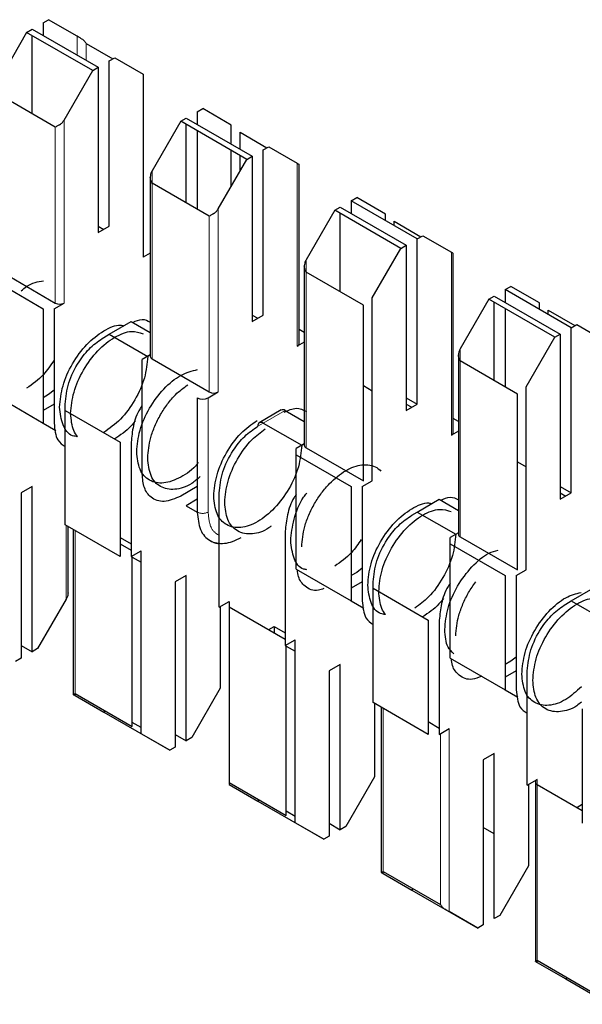
# Model space of a CAD drawing. Units: millimetres. Extents: x 627 to 8473, y 1183 to 6929.
# Drawn here: x 6030 to 6033, y 6366 to 6373 of the extents above; entities that cross this region are included whole.
import ezdxf

# ---------------------------------------------------------------- set-up
doc = ezdxf.new("R2010")
doc.units = ezdxf.units.MM
doc.header["$LTSCALE"] = 20
doc.linetypes.add('PHANTOM', pattern=[12.7, 6.35, -1.27, 1.27, -1.27, 1.27, -1.27])

msp = doc.modelspace()

# ---------------------------------------------------------------- linework, layer by layer
at = {"color": 7, "linetype": 'Continuous', "lineweight": 25}
for p, q in [((6029.6537, 6372.7901), (6029.689, 6372.8105)), ((6029.6537, 6372.7901), (6029.6537, 6372.7085)), ((6029.8729, 6372.7044), (6029.689, 6372.8105)), ((6029.5476, 6372.7289), (6029.3638, 6372.4105)), ((6029.5476, 6372.7289), (6029.583, 6372.7493)), ((6029.9719, 6372.484), (6029.5476, 6372.7289)), ((6029.583, 6372.7493), (6030.0072, 6372.5044)), ((6029.583, 6372.2051), (6029.583, 6372.7085)), ((6029.9295, 6372.6582), (6030.1016, 6372.5588)), ((6030.078, 6372.5452), (6030.1133, 6372.5656)), ((6030.078, 6371.4837), (6030.078, 6372.5452)), ((6030.1133, 6372.5656), (6030.2972, 6372.4594)), ((6029.788, 6372.1655), (6029.9719, 6372.484)), ((6029.9719, 6372.484), (6030.0072, 6372.5044)), ((6030.0072, 6372.5044), (6030.0072, 6371.4429)), ((6030.2972, 6372.4594), (6030.2972, 6371.2836)), ((6029.7315, 6372.1193), (6029.3638, 6372.3316)), ((6030.6436, 6372.2186), (6030.679, 6372.239)), ((6030.6436, 6372.2186), (6030.6436, 6372.137)), ((6030.8628, 6372.1329), (6030.679, 6372.239)), ((6030.5376, 6372.1574), (6030.3537, 6371.839)), ((6030.5376, 6372.1574), (6030.5729, 6372.1778)), ((6030.9618, 6371.9125), (6030.5376, 6372.1574)), ((6030.5729, 6372.1778), (6030.9972, 6371.9329)), ((6030.5729, 6371.6336), (6030.5729, 6372.137)), ((6030.6436, 6372.0962), (6030.6436, 6371.5928)), ((6030.8628, 6372.0104), (6030.8628, 6372.1329)), ((6030.9194, 6371.9778), (6030.9194, 6372.0867)), ((6030.9194, 6372.0867), (6031.0915, 6371.9873)), ((6030.8628, 6371.741), (6030.8628, 6371.9696)), ((6031.0679, 6371.9737), (6031.1033, 6371.9941)), ((6031.0679, 6370.9122), (6031.0679, 6371.9737)), ((6031.1033, 6371.9941), (6031.2871, 6371.888)), ((6030.778, 6371.594), (6030.9618, 6371.9125)), ((6030.9194, 6371.839), (6030.9194, 6371.937)), ((6030.9618, 6371.9125), (6030.9972, 6371.9329)), ((6030.9972, 6371.9329), (6030.9972, 6370.8714)), ((6031.2988, 6370.7285), (6031.2988, 6371.8812)), ((6030.342, 6371.7995), (6030.342, 6370.6468)), ((6030.7214, 6371.5479), (6030.3537, 6371.7601)), ((6031.6336, 6371.6471), (6031.6689, 6371.6676)), ((6031.6336, 6371.6471), (6031.6336, 6371.5655)), ((6032.0579, 6371.4022), (6031.6336, 6371.6471)), ((6031.8528, 6371.5614), (6031.6689, 6371.6676)), ((6031.5275, 6371.5859), (6031.3437, 6371.2675)), ((6031.5275, 6371.5859), (6031.5629, 6371.6063)), ((6031.9518, 6371.341), (6031.5275, 6371.5859)), ((6031.5629, 6371.6063), (6031.9871, 6371.3614)), ((6031.5629, 6371.0621), (6031.5629, 6371.5655)), ((6031.8528, 6371.5206), (6031.8528, 6371.5614)), ((6030.0072, 6371.4429), (6030.078, 6371.4837)), ((6030.0072, 6371.4836), (6030.0426, 6371.4633)), ((6031.9094, 6371.4879), (6031.9094, 6371.5152)), ((6031.9094, 6371.5152), (6032.0815, 6371.4159)), ((6032.0579, 6371.4022), (6032.0932, 6371.4226)), ((6032.0579, 6370.3407), (6032.0579, 6371.4022)), ((6032.0932, 6371.4226), (6032.2771, 6371.3165)), ((6031.7679, 6371.0226), (6031.9518, 6371.341)), ((6031.9518, 6371.341), (6031.9871, 6371.3614)), ((6031.9871, 6371.3614), (6031.9871, 6370.2999)), ((6030.342, 6371.3095), (6030.2972, 6371.2836)), ((6032.2888, 6370.157), (6032.2888, 6371.3097)), ((6031.332, 6371.2281), (6031.332, 6370.0753)), ((6029.3001, 6371.1571), (6029.6537, 6370.953)), ((6029.3638, 6371.202), (6029.7315, 6370.9897)), ((6031.7114, 6370.9764), (6031.3437, 6371.1886)), ((6032.6235, 6371.0757), (6032.6589, 6371.0961)), ((6032.8427, 6370.9899), (6032.6589, 6371.0961)), ((6031.7679, 6369.8467), (6031.7679, 6371.0226)), ((6032.5175, 6371.0144), (6032.3336, 6370.696)), ((6032.5175, 6371.0144), (6032.5528, 6371.0348)), ((6032.9417, 6370.7695), (6032.5175, 6371.0144)), ((6032.5528, 6371.0348), (6032.9771, 6370.7899)), ((6032.6235, 6371.0757), (6032.6235, 6370.994)), ((6033.0478, 6370.8307), (6032.6235, 6371.0757)), ((6029.6537, 6370.953), (6029.6537, 6370.2181)), ((6029.7244, 6370.953), (6029.788, 6370.9897)), ((6029.7244, 6370.953), (6029.7244, 6370.2181)), ((6031.7114, 6369.8467), (6031.7114, 6370.9764)), ((6032.5528, 6370.4906), (6032.5528, 6370.994)), ((6032.6235, 6370.9532), (6032.6235, 6370.4498)), ((6032.8427, 6370.9491), (6032.8427, 6370.9899)), ((6030.9972, 6370.8714), (6031.0679, 6370.9122)), ((6030.9972, 6370.9122), (6031.0325, 6370.8918)), ((6032.8993, 6370.9165), (6032.8993, 6370.9437)), ((6032.8993, 6370.9437), (6033.0714, 6370.8444)), ((6030.078, 6370.7897), (6030.2194, 6370.8713)), ((6030.2194, 6370.8713), (6030.342, 6370.8005)), ((6033.0478, 6370.8307), (6033.0832, 6370.8512)), ((6033.0478, 6369.7692), (6033.0478, 6370.8307)), ((6033.0832, 6370.8512), (6033.267, 6370.745)), ((6030.0426, 6370.7692), (6030.078, 6370.7896)), ((6030.078, 6370.7897), (6030.3254, 6370.6468)), ((6031.332, 6370.8005), (6031.2988, 6370.8197)), ((6032.7579, 6370.4511), (6032.9417, 6370.7695)), ((6032.9417, 6370.7695), (6032.9771, 6370.7899)), ((6032.9771, 6370.7899), (6032.9771, 6369.7284)), ((6031.332, 6370.738), (6031.2871, 6370.7121)), ((6030.342, 6370.6564), (6030.2901, 6370.6264)), ((6032.3219, 6370.6566), (6032.3219, 6369.5039)), ((6030.2901, 6369.8915), (6030.2901, 6370.6264)), ((6030.3537, 6370.6305), (6030.7214, 6370.4182)), ((6032.7013, 6370.4049), (6032.3336, 6370.6172)), ((6031.7114, 6370.4591), (6031.7679, 6370.4264)), ((6032.7579, 6369.2753), (6032.7579, 6370.4511)), ((6029.3001, 6370.4222), (6029.6537, 6370.2181)), ((6029.689, 6370.4017), (6029.6537, 6370.3813)), ((6029.7244, 6370.4293), (6029.689, 6370.4017)), ((6030.6436, 6370.3815), (6030.6436, 6369.6466)), ((6030.7143, 6370.3815), (6030.778, 6370.4182)), ((6031.9871, 6370.3815), (6032.0579, 6370.3407)), ((6032.7013, 6369.2753), (6032.7013, 6370.4049)), ((6029.7244, 6370.3405), (6029.6537, 6370.2997)), ((6029.7951, 6370.2998), (6029.7951, 6370.3406)), ((6031.9871, 6370.2999), (6032.0579, 6370.3407)), ((6031.9871, 6370.3407), (6032.0224, 6370.3203)), ((6029.7951, 6370.2998), (6030.1487, 6370.0957)), ((6029.7951, 6369.5649), (6029.7951, 6370.2998)), ((6031.1843, 6370.3023), (6031.0429, 6370.2206)), ((6031.2093, 6370.2998), (6031.332, 6370.229)), ((6029.6537, 6370.218), (6029.7346, 6370.1713)), ((6031.0679, 6370.2182), (6031.3154, 6370.0753)), ((6032.3219, 6370.2291), (6032.2888, 6370.2482)), ((6032.3219, 6370.1665), (6032.2771, 6370.1406)), ((6030.1487, 6370.0957), (6030.1487, 6369.3608)), ((6030.2194, 6370.0957), (6030.2194, 6369.3608)), ((6031.332, 6370.0849), (6031.28, 6370.0549)), ((6031.28, 6370.0141), (6031.28, 6370.0549)), ((6031.28, 6369.2792), (6031.28, 6370.0141)), ((6031.28, 6370.0141), (6031.6336, 6369.81)), ((6031.3437, 6370.059), (6031.7114, 6369.8467)), ((6032.7013, 6369.9693), (6032.7579, 6369.9366)), ((6031.7043, 6369.81), (6031.7679, 6369.8467)), ((6029.583, 6369.8097), (6029.5123, 6369.7689)), ((6029.5123, 6369.7689), (6029.5123, 6368.7074)), ((6029.583, 6368.7482), (6029.583, 6369.8097)), ((6030.6436, 6369.8098), (6030.5376, 6369.7486)), ((6030.7851, 6369.0342), (6030.7851, 6369.7691)), ((6031.6336, 6369.81), (6031.6336, 6369.0751)), ((6031.7043, 6369.81), (6031.7043, 6369.0751)), ((6032.9771, 6369.8101), (6033.0478, 6369.7692)), ((6032.9771, 6369.7284), (6033.0478, 6369.7692)), ((6032.9771, 6369.7692), (6033.0124, 6369.7488)), ((6030.6436, 6369.7282), (6030.5729, 6369.6874)), ((6030.5729, 6369.6874), (6030.6436, 6369.6466)), ((6032.0579, 6369.6467), (6032.1993, 6369.7283)), ((6032.1993, 6369.7283), (6032.3219, 6369.6575)), ((6032.0225, 6369.6263), (6032.0579, 6369.6467)), ((6032.0579, 6369.6467), (6032.3053, 6369.5038)), ((6030.1487, 6369.3608), (6029.7951, 6369.5649)), ((6029.8139, 6369.1265), (6029.8139, 6369.554)), ((6029.847, 6369.5349), (6029.847, 6368.4734)), ((6031.2093, 6369.5242), (6031.2093, 6368.7893)), ((6032.3219, 6369.5134), (6032.27, 6369.4834)), ((6030.1487, 6369.4832), (6030.2194, 6369.4424)), ((6030.1487, 6369.4424), (6030.2194, 6369.4016)), ((6032.27, 6369.4426), (6032.27, 6369.4834)), ((6032.27, 6369.4426), (6032.6235, 6369.2385)), ((6032.27, 6368.7077), (6032.27, 6369.4426)), ((6032.3336, 6369.4875), (6032.7013, 6369.2753)), ((6030.2194, 6369.3608), (6030.283, 6369.3975)), ((6030.283, 6368.2217), (6030.283, 6369.3975)), ((6030.2264, 6368.2679), (6030.2264, 6369.3648)), ((6030.2264, 6369.3566), (6030.283, 6369.324)), ((6031.28, 6369.2792), (6031.6336, 6369.0751)), ((6031.6689, 6369.2588), (6031.6336, 6369.2384)), ((6031.7043, 6369.2863), (6031.6689, 6369.2588)), ((6032.6942, 6369.2385), (6032.7579, 6369.2753)), ((6030.5729, 6369.2383), (6030.5022, 6369.1974)), ((6030.5022, 6369.1974), (6030.5022, 6368.1359)), ((6030.5729, 6368.1768), (6030.5729, 6369.2383)), ((6031.7043, 6369.1975), (6031.6336, 6369.1567)), ((6031.775, 6369.1568), (6031.775, 6369.1976)), ((6032.6235, 6369.2385), (6032.6235, 6368.5036)), ((6032.6942, 6369.2385), (6032.6942, 6368.5036)), ((6031.775, 6369.1568), (6032.1286, 6368.9527)), ((6031.775, 6368.4219), (6031.775, 6369.1568)), ((6033.0478, 6369.0752), (6033.1892, 6369.1568)), ((6029.8022, 6369.0871), (6029.6183, 6368.7686)), ((6030.7851, 6369.0342), (6030.8487, 6369.0709)), ((6030.8487, 6369.0709), (6030.8487, 6369.0383)), ((6031.6336, 6369.0751), (6031.7145, 6369.0283)), ((6033.0124, 6369.0548), (6033.0478, 6369.0752)), ((6033.0478, 6369.0752), (6033.2953, 6368.9323)), ((6030.7921, 6369.0383), (6030.7921, 6368.5156)), ((6030.8487, 6369.0383), (6030.8487, 6367.9087)), ((6030.8487, 6369.0383), (6031.2093, 6368.8301)), ((6032.1286, 6368.9527), (6032.1286, 6368.2178)), ((6032.1993, 6368.9527), (6032.1993, 6368.2178)), ((6031.1033, 6368.8913), (6031.1386, 6368.9117)), ((6031.1386, 6368.9117), (6031.1386, 6368.8709)), ((6031.1386, 6368.9117), (6031.2093, 6368.8709)), ((6031.2093, 6368.7893), (6031.273, 6368.826)), ((6031.273, 6367.6502), (6031.273, 6368.826)), ((6029.5123, 6368.7891), (6029.583, 6368.7482)), ((6029.6183, 6368.7686), (6029.583, 6368.7482)), ((6031.2164, 6367.6964), (6031.2164, 6368.7934)), ((6031.2164, 6368.7851), (6031.273, 6368.7525)), ((6029.5123, 6368.7074), (6029.4769, 6368.687)), ((6032.27, 6368.7077), (6032.6235, 6368.5036)), ((6032.6589, 6368.6873), (6032.6235, 6368.6669)), ((6032.6942, 6368.7148), (6032.6589, 6368.6873)), ((6031.5629, 6368.6668), (6031.4922, 6368.6259)), ((6031.4922, 6368.6259), (6031.4922, 6367.5644)), ((6031.5629, 6367.6053), (6031.5629, 6368.6668)), ((6032.6942, 6368.626), (6032.6235, 6368.5852)), ((6032.765, 6367.8912), (6032.765, 6368.6261)), ((6030.7921, 6368.5156), (6030.6083, 6368.1972)), ((6032.6235, 6368.5036), (6032.7045, 6368.4569)), ((6029.8587, 6368.4801), (6030.2264, 6368.2679)), ((6029.8587, 6368.4666), (6030.0426, 6368.3604)), ((6032.1286, 6368.2178), (6031.775, 6368.4219)), ((6030.0543, 6368.3672), (6030.0426, 6368.3604)), ((6030.0426, 6368.3604), (6030.4669, 6368.1155)), ((6031.7821, 6368.4178), (6031.7821, 6367.9441)), ((6031.8269, 6368.3919), (6031.8269, 6367.3304)), ((6033.1185, 6368.3812), (6033.1185, 6367.6463)), ((6030.283, 6368.2625), (6030.2264, 6368.2951)), ((6032.1286, 6368.2994), (6032.1993, 6368.2586)), ((6032.1993, 6368.2178), (6032.2629, 6368.2545)), ((6030.4669, 6368.1155), (6030.283, 6368.2217)), ((6030.5022, 6368.2176), (6030.5729, 6368.1768)), ((6030.6083, 6368.1972), (6030.5729, 6368.1768)), ((6030.5022, 6368.1359), (6030.4669, 6368.1155)), ((6032.5528, 6368.0953), (6032.4821, 6368.0545)), ((6032.4821, 6368.0545), (6032.4821, 6366.993)), ((6032.5528, 6367.0338), (6032.5528, 6368.0953)), ((6031.7821, 6367.9441), (6031.5982, 6367.6257)), ((6032.765, 6367.8912), (6032.8286, 6367.928)), ((6030.8487, 6367.9087), (6030.8487, 6367.8951)), ((6030.8487, 6367.9087), (6031.2164, 6367.6964)), ((6030.8487, 6367.8951), (6031.0325, 6367.789)), ((6032.772, 6367.8953), (6032.772, 6367.3726)), ((6032.8169, 6367.9116), (6032.8169, 6366.7589)), ((6032.8286, 6367.8953), (6033.1185, 6367.728)), ((6031.0443, 6367.7957), (6031.0325, 6367.789)), ((6031.0325, 6367.789), (6031.4568, 6367.544)), ((6031.273, 6367.691), (6031.2164, 6367.7236)), ((6033.0832, 6367.7483), (6033.1185, 6367.7687)), ((6031.4568, 6367.544), (6031.273, 6367.6502)), ((6031.4922, 6367.6461), (6031.5629, 6367.6053)), ((6031.5982, 6367.6257), (6031.5629, 6367.6053)), ((6032.5528, 6367.578), (6032.4821, 6367.6188)), ((6031.4922, 6367.5644), (6031.4568, 6367.544)), ((6032.772, 6367.3726), (6032.5882, 6367.0542)), ((6031.8386, 6367.3372), (6032.2063, 6367.1249)), ((6031.8386, 6367.3236), (6032.0225, 6367.2175)), ((6032.0342, 6367.2243), (6032.0225, 6367.2175)), ((6032.0225, 6367.2175), (6032.4468, 6366.9725)), ((6032.4468, 6366.9725), (6032.2629, 6367.0787)), ((6032.5882, 6367.0542), (6032.5528, 6367.0338)), ((6032.4821, 6366.993), (6032.4468, 6366.9725)), ((6032.8286, 6366.7657), (6033.1963, 6366.5534)), ((6032.8286, 6366.7522), (6033.0124, 6366.646)), ((6033.0242, 6366.6528), (6033.0124, 6366.646)), ((6033.0124, 6366.646), (6033.4367, 6366.4011))]:
    msp.add_line(p, q, dxfattribs=at)
at = {"color": 1, "linetype": 'PHANTOM', "lineweight": 18}
for p, q in [((6029.8729, 6372.5819), (6029.8729, 6372.7044)), ((6029.9295, 6372.5493), (6029.9295, 6372.6582)), ((6029.788, 6370.9897), (6029.788, 6372.1655)), ((6029.7315, 6370.9897), (6029.7315, 6372.1193)), ((6030.3537, 6371.839), (6030.3537, 6371.7601)), ((6031.2871, 6371.888), (6031.2871, 6370.7121)), ((6030.3537, 6371.7601), (6030.3537, 6370.6305)), ((6030.778, 6370.4182), (6030.778, 6371.594)), ((6030.7214, 6370.4182), (6030.7214, 6371.5479)), ((6031.3437, 6371.2675), (6031.3437, 6371.1886)), ((6032.2771, 6371.3165), (6032.2771, 6370.1406)), ((6031.3437, 6371.1886), (6031.3437, 6370.059)), ((6032.3336, 6370.696), (6032.3336, 6370.6172)), ((6032.3336, 6370.6172), (6032.3336, 6369.4875)), ((6030.7143, 6370.3815), (6030.7143, 6369.6466)), ((6031.0679, 6370.2182), (6031.2093, 6370.2998)), ((6031.0325, 6370.1978), (6031.0679, 6370.2182)), ((6029.8022, 6369.5608), (6029.8022, 6369.0871)), ((6029.8587, 6369.5281), (6029.8587, 6368.4801)), ((6029.8587, 6368.4801), (6029.8587, 6368.4666)), ((6031.8386, 6368.3852), (6031.8386, 6367.3372)), ((6032.2629, 6367.0787), (6032.2629, 6368.2545)), ((6032.2063, 6367.1249), (6032.2063, 6368.2219)), ((6032.8286, 6367.928), (6032.8286, 6367.8953)), ((6032.8286, 6367.8953), (6032.8286, 6366.7657)), ((6031.8386, 6367.3372), (6031.8386, 6367.3236)), ((6032.8286, 6366.7657), (6032.8286, 6366.7522))]:
    msp.add_line(p, q, dxfattribs=at)
at = {"color": 7, "linetype": 'Continuous', "lineweight": 25}
for centre, radius, start, end in [((6029.7598, 6371.0443), 0.0615, 242.60967, 297.39033), ((6031.2788, 6370.7305), 0.0201, 294.37466, 354.3052), ((6030.362, 6370.6488), 0.0201, 185.6948, 245.62534), ((6030.679, 6370.4497), 0.0769, 242.60967, 297.39033), ((6030.7497, 6370.4728), 0.0615, 242.60967, 297.39033), ((6031.1947, 6370.2794), 0.0251, 54.38183, 114.31395), ((6031.0541, 6370.2012), 0.0218, 50.79671, 189.21404), ((6032.2688, 6370.159), 0.0201, 294.37466, 354.3052), ((6031.352, 6370.0773), 0.0201, 185.6948, 245.62534), ((6032.3419, 6369.5058), 0.0201, 185.6948, 245.62534), ((6032.8348, 6367.9116), 0.0175, 110.78342, 249.21658)]:
    msp.add_arc(centre, radius, start, end, dxfattribs=at)
at = {"color": 1, "linetype": 'PHANTOM', "lineweight": 18}
msp.add_arc((6030.679, 6369.7148), 0.0769, 242.60967, 297.39033, dxfattribs=at)
at = {"color": 7, "linetype": 'Continuous', "lineweight": 25}
for points, knots in [([(6029.9012, 6372.688), (6029.895, 6372.6916), (6029.8839, 6372.698), (6029.8763, 6372.7024), (6029.8729, 6372.7044)], [0, 0, 0, 0, 0.559167, 1, 1, 1, 1]), ([(6029.9012, 6372.688), (6029.9074, 6372.6835), (6029.9185, 6372.6754), (6029.9261, 6372.6635), (6029.9295, 6372.6582)], [0, 0, 0, 0, 0.55916, 1, 1, 1, 1]), ([(6029.7598, 6372.1357), (6029.766, 6372.1402), (6029.777, 6372.1483), (6029.7847, 6372.1603), (6029.788, 6372.1655)], [0, 0, 0, 0, 0.559167, 1, 1, 1, 1]), ([(6029.7598, 6372.1357), (6029.7536, 6372.1321), (6029.7425, 6372.1257), (6029.7348, 6372.1213), (6029.7315, 6372.1193)], [0, 0, 0, 0, 0.55916, 1, 1, 1, 1]), ([(6030.3537, 6371.839), (6030.3501, 6371.8318), (6030.3437, 6371.8191), (6030.3425, 6371.8055), (6030.342, 6371.7995)], [0, 0, 0, 0, 0.559953, 1, 1, 1, 1]), ([(6031.2871, 6371.888), (6031.2907, 6371.8859), (6031.2971, 6371.8822), (6031.2983, 6371.8815), (6031.2988, 6371.8812)], [0, 0, 0, 0, 0.559953, 1, 1, 1, 1]), ([(6030.3537, 6371.7601), (6030.3501, 6371.7673), (6030.3437, 6371.78), (6030.3425, 6371.7936), (6030.342, 6371.7995)], [0, 0, 0, 0, 0.55996, 1, 1, 1, 1]), ([(6030.7497, 6371.5642), (6030.7559, 6371.5687), (6030.767, 6371.5768), (6030.7746, 6371.5888), (6030.778, 6371.594)], [0, 0, 0, 0, 0.559167, 1, 1, 1, 1]), ([(6030.7497, 6371.5642), (6030.7435, 6371.5606), (6030.7324, 6371.5542), (6030.7248, 6371.5498), (6030.7214, 6371.5479)], [0, 0, 0, 0, 0.55916, 1, 1, 1, 1]), ([(6031.3437, 6371.2675), (6031.3401, 6371.2603), (6031.3336, 6371.2476), (6031.3325, 6371.234), (6031.332, 6371.2281)], [0, 0, 0, 0, 0.559953, 1, 1, 1, 1]), ([(6032.2771, 6371.3165), (6032.2807, 6371.3144), (6032.2871, 6371.3107), (6032.2883, 6371.31), (6032.2888, 6371.3097)], [0, 0, 0, 0, 0.559953, 1, 1, 1, 1]), ([(6031.3437, 6371.1886), (6031.3401, 6371.1958), (6031.3336, 6371.2085), (6031.3325, 6371.2221), (6031.332, 6371.2281)], [0, 0, 0, 0, 0.55996, 1, 1, 1, 1]), ([(6029.5123, 6371.0673), (6029.5241, 6371.0774), (6029.5719, 6371.1188), (6029.6198, 6371.1271), (6029.6559, 6371.1334)], [0, 0, 0, 0, 0.246216, 1, 1, 1, 1]), ([(6029.7598, 6370.3202), (6029.764, 6370.3654), (6029.7725, 6370.4558), (6029.8378, 6370.602), (6029.9317, 6370.7296), (6030.0415, 6370.8157), (6030.1279, 6370.8545), (6030.1647, 6370.8453), (6030.1715, 6370.8437)], [0, 0, 0, 0, 0.19138, 0.38276, 0.57414, 0.76552, 0.9569, 1, 1, 1, 1]), ([(6030.2296, 6370.8654), (6030.2504, 6370.8745), (6030.2939, 6370.8935), (6030.3255, 6370.8766), (6030.342, 6370.8677)], [0, 0, 0, 0, 0.479281, 1, 1, 1, 1]), ([(6029.7951, 6370.3406), (6029.7998, 6370.3852), (6029.8092, 6370.4745), (6029.8753, 6370.6067), (6029.957, 6370.7098), (6030.0141, 6370.7494), (6030.0426, 6370.7692)], [0, 0, 0, 0, 0.279639, 0.559154, 0.779636, 1, 1, 1, 1]), ([(6029.8305, 6370.2793), (6029.8347, 6370.3245), (6029.8432, 6370.415), (6029.9086, 6370.5613), (6030.0022, 6370.6883), (6030.1128, 6370.7768), (6030.2191, 6370.8174), (6030.2722, 6370.8001), (6030.296, 6370.7924)], [0, 0, 0, 0, 0.1720664, 0.3441329, 0.5161993, 0.6882658, 0.8603322, 1, 1, 1, 1]), ([(6030.3254, 6370.6467), (6030.3212, 6370.6015), (6030.3127, 6370.511), (6030.2473, 6370.3652), (6030.1538, 6370.2358), (6030.0797, 6370.1832), (6030.0426, 6370.1569)], [0, 0, 0, 0, 0.250028, 0.500055, 0.750083, 1, 1, 1, 1]), ([(6032.3336, 6370.696), (6032.33, 6370.6889), (6032.3236, 6370.6761), (6032.3224, 6370.6625), (6032.3219, 6370.6566)], [0, 0, 0, 0, 0.559953, 1, 1, 1, 1]), ([(6032.3336, 6370.6172), (6032.33, 6370.6243), (6032.3236, 6370.637), (6032.3224, 6370.6506), (6032.3219, 6370.6566)], [0, 0, 0, 0, 0.55996, 1, 1, 1, 1]), ([(6029.7244, 6370.6224), (6029.7024, 6370.5896), (6029.651, 6370.513), (6029.5853, 6370.4682), (6029.5476, 6370.4426)], [0, 0, 0, 0, 0.427562, 1, 1, 1, 1]), ([(6030.3254, 6369.9936), (6030.3292, 6370.0369), (6030.335, 6370.1034), (6030.3703, 6370.1998), (6030.4068, 6370.2733), (6030.4522, 6370.3414), (6030.5104, 6370.412), (6030.5568, 6370.4448), (6030.584, 6370.4641)], [0, 0, 0, 0, 0.253623, 0.390153, 0.529581, 0.669008, 0.805538, 1, 1, 1, 1]), ([(6029.8744, 6370.1309), (6029.8634, 6370.1322), (6029.821, 6370.1375), (6029.7734, 6370.2014), (6029.7643, 6370.2806), (6029.7598, 6370.3202)], [0, 0, 0, 0, 0.1475867, 0.5737933, 1, 1, 1, 1]), ([(6030.2901, 6370.3311), (6030.2853, 6370.3244), (6030.2575, 6370.285), (6030.2293, 6370.1984), (6030.2227, 6370.1299), (6030.2194, 6370.0957)], [0, 0, 0, 0, 0.093695, 0.546968, 1, 1, 1, 1]), ([(6029.8744, 6370.1309), (6029.8656, 6370.1433), (6029.8389, 6370.1811), (6029.8339, 6370.2399), (6029.8305, 6370.2793)], [0, 0, 0, 0, 0.330316, 1, 1, 1, 1]), ([(6031.2023, 6370.2884), (6031.2291, 6370.3002), (6031.2846, 6370.3245), (6031.325, 6370.303), (6031.3458, 6370.2919)], [0, 0, 0, 0, 0.484346, 1, 1, 1, 1]), ([(6029.7244, 6370.2181), (6029.7281, 6370.1774), (6029.7345, 6370.1078), (6029.7773, 6370.079), (6029.7951, 6370.067)], [0, 0, 0, 0, 0.583986, 1, 1, 1, 1]), ([(6030.2464, 6370.2331), (6030.2369, 6370.2214), (6030.1964, 6370.1718), (6030.1493, 6370.1402), (6030.1134, 6370.116)], [0, 0, 0, 0, 0.2354403, 1, 1, 1, 1]), ([(6030.7497, 6369.7487), (6030.754, 6369.7939), (6030.7625, 6369.8844), (6030.8279, 6370.0301), (6030.9203, 6370.1584), (6030.9931, 6370.2102), (6031.029, 6370.2357)], [0, 0, 0, 0, 0.2520792, 0.5041584, 0.7562376, 1, 1, 1, 1]), ([(6030.7851, 6369.7691), (6030.7898, 6369.8137), (6030.7991, 6369.903), (6030.8653, 6370.0352), (6030.9469, 6370.1383), (6031.004, 6370.1779), (6031.0325, 6370.1978)], [0, 0, 0, 0, 0.279639, 0.559154, 0.779636, 1, 1, 1, 1]), ([(6030.8204, 6369.7078), (6030.8247, 6369.7531), (6030.8331, 6369.8437), (6030.8987, 6369.9891), (6030.9855, 6370.1111), (6031.052, 6370.1589), (6031.0815, 6370.1802)], [0, 0, 0, 0, 0.263241, 0.526481, 0.789722, 1, 1, 1, 1]), ([(6030.6503, 6369.9644), (6030.6488, 6369.9624), (6030.6169, 6369.9189), (6030.5361, 6369.8648), (6030.4268, 6369.8233), (6030.3328, 6369.8427), (6030.2675, 6369.9135), (6030.259, 6369.9941), (6030.2547, 6370.0344)], [0, 0, 0, 0, 0.009623, 0.207698, 0.405774, 0.603849, 0.801925, 1, 1, 1, 1]), ([(6030.6624, 6369.8739), (6030.6445, 6369.8582), (6030.5906, 6369.8111), (6030.4968, 6369.7845), (6030.4037, 6369.8014), (6030.3382, 6369.8728), (6030.3297, 6369.9533), (6030.3254, 6369.9936)], [0, 0, 0, 0, 0.111111, 0.333333, 0.555556, 0.777778, 1, 1, 1, 1]), ([(6031.3154, 6369.4221), (6031.3192, 6369.4654), (6031.325, 6369.5319), (6031.3602, 6369.6283), (6031.3968, 6369.7017), (6031.4421, 6369.7703), (6031.5079, 6369.8477), (6031.5982, 6369.9198), (6031.6886, 6369.9522), (6031.7542, 6369.9503), (6031.7961, 6369.9368), (6031.8163, 6369.9175), (6031.8248, 6369.9094)], [0, 0, 0, 0, 0.150109, 0.230915, 0.313435, 0.395956, 0.476762, 0.626871, 0.776979, 0.857786, 0.940306, 1, 1, 1, 1]), ([(6030.5376, 6369.7486), (6030.5013, 6369.7331), (6030.4287, 6369.702), (6030.3472, 6369.7314), (6030.2988, 6369.7977), (6030.293, 6369.8603), (6030.2901, 6369.8915)], [0, 0, 0, 0, 0.279639, 0.559154, 0.779636, 1, 1, 1, 1]), ([(6031.28, 6369.7596), (6031.2753, 6369.7529), (6031.2475, 6369.7135), (6031.2192, 6369.627), (6031.2126, 6369.5584), (6031.2093, 6369.5242)], [0, 0, 0, 0, 0.093695, 0.546968, 1, 1, 1, 1]), ([(6031.2447, 6369.4629), (6031.2493, 6369.5077), (6031.2586, 6369.5972), (6031.3026, 6369.7103), (6031.3406, 6369.7597), (6031.3474, 6369.7686)], [0, 0, 0, 0, 0.4510531, 0.9021063, 1, 1, 1, 1]), ([(6031.1182, 6369.5564), (6031.1132, 6369.5523), (6031.0736, 6369.5197), (6031.0128, 6369.5058), (6030.9471, 6369.5057), (6030.9018, 6369.5223), (6030.8653, 6369.5534), (6030.83, 6369.6091), (6030.8242, 6369.6689), (6030.8204, 6369.7078)], [0, 0, 0, 0, 0.033147, 0.264667, 0.389298, 0.516574, 0.643849, 0.76848, 1, 1, 1, 1]), ([(6031.7397, 6369.1772), (6031.7439, 6369.2224), (6031.7524, 6369.3128), (6031.8177, 6369.4591), (6031.9116, 6369.5867), (6032.0214, 6369.6727), (6032.1078, 6369.7115), (6032.1446, 6369.7024), (6032.1514, 6369.7007)], [0, 0, 0, 0, 0.19138, 0.38276, 0.57414, 0.76552, 0.9569, 1, 1, 1, 1]), ([(6032.2095, 6369.7224), (6032.2303, 6369.7315), (6032.2738, 6369.7505), (6032.3054, 6369.7336), (6032.3219, 6369.7248)], [0, 0, 0, 0, 0.479281, 1, 1, 1, 1]), ([(6030.6436, 6369.6466), (6030.6479, 6369.6064), (6030.6565, 6369.5259), (6030.7216, 6369.4544), (6030.8, 6369.4398), (6030.8709, 6369.4547), (6030.908, 6369.4737), (6030.9265, 6369.4833)], [0, 0, 0, 0, 0.249669, 0.499363, 0.749074, 0.874536, 1, 1, 1, 1]), ([(6031.775, 6369.1976), (6031.7797, 6369.2422), (6031.7891, 6369.3315), (6031.8552, 6369.4637), (6031.9369, 6369.5668), (6031.994, 6369.6064), (6032.0225, 6369.6263)], [0, 0, 0, 0, 0.279639, 0.559154, 0.779636, 1, 1, 1, 1]), ([(6031.8104, 6369.1364), (6031.8146, 6369.1816), (6031.8231, 6369.272), (6031.8885, 6369.4184), (6031.9821, 6369.5453), (6032.0927, 6369.6338), (6032.199, 6369.6744), (6032.2521, 6369.6571), (6032.2759, 6369.6494)], [0, 0, 0, 0, 0.172066, 0.344133, 0.516199, 0.688266, 0.860332, 1, 1, 1, 1]), ([(6032.3053, 6369.5037), (6032.3011, 6369.4585), (6032.2926, 6369.3679), (6032.2271, 6369.2225), (6032.1396, 6369.0998), (6032.0724, 6369.0514), (6032.0421, 6369.0297)], [0, 0, 0, 0, 0.261884, 0.523769, 0.785653, 1, 1, 1, 1]), ([(6030.7263, 6369.4634), (6030.7419, 6369.455), (6030.7601, 6369.4452), (6030.782, 6369.4443), (6030.7851, 6369.4442)], [0, 0, 0, 0, 0.861999, 1, 1, 1, 1]), ([(6031.349, 6369.2756), (6031.3417, 6369.2767), (6031.303, 6369.2822), (6031.2586, 6369.3446), (6031.2493, 6369.4235), (6031.2447, 6369.4629)], [0, 0, 0, 0, 0.104705, 0.552352, 1, 1, 1, 1]), ([(6031.698, 6369.4709), (6031.678, 6369.4413), (6031.6285, 6369.3679), (6031.5652, 6369.3251), (6031.5275, 6369.2996)], [0, 0, 0, 0, 0.404299, 1, 1, 1, 1]), ([(6032.2346, 6368.8914), (6032.2389, 6368.9366), (6032.2474, 6369.0269), (6032.3129, 6369.174), (6032.406, 6369.2985), (6032.5018, 6369.3814), (6032.5576, 6369.3968), (6032.5776, 6369.4022)], [0, 0, 0, 0, 0.219532, 0.439064, 0.658596, 0.878128, 1, 1, 1, 1]), ([(6031.458, 6369.155), (6031.4458, 6369.1504), (6031.3979, 6369.1323), (6031.3384, 6369.1622), (6031.2945, 6369.2141), (6031.2893, 6369.2599), (6031.2875, 6369.2749)], [0, 0, 0, 0, 0.1354015, 0.5330591, 0.8467316, 1, 1, 1, 1]), ([(6032.27, 6369.1882), (6032.2652, 6369.1814), (6032.2374, 6369.142), (6032.2092, 6369.0555), (6032.2026, 6368.9869), (6032.1993, 6368.9527)], [0, 0, 0, 0, 0.093695, 0.546968, 1, 1, 1, 1]), ([(6032.3053, 6368.8506), (6032.3091, 6368.8939), (6032.3149, 6368.9605), (6032.3503, 6369.0568), (6032.3864, 6369.1305), (6032.4177, 6369.1755), (6032.4334, 6369.1979)], [0, 0, 0, 0, 0.3791038, 0.5831819, 0.791591, 1, 1, 1, 1]), ([(6029.8139, 6369.1265), (6029.8131, 6369.1189), (6029.8116, 6369.1052), (6029.8051, 6369.0926), (6029.8022, 6369.0871)], [0, 0, 0, 0, 0.559167, 1, 1, 1, 1]), ([(6031.8543, 6368.9879), (6031.8433, 6368.9892), (6031.8009, 6368.9946), (6031.7533, 6369.0584), (6031.7442, 6369.1376), (6031.7397, 6369.1772)], [0, 0, 0, 0, 0.147587, 0.573793, 1, 1, 1, 1]), ([(6031.8543, 6368.9879), (6031.8455, 6369.0004), (6031.8188, 6369.0381), (6031.8138, 6369.097), (6031.8104, 6369.1364)], [0, 0, 0, 0, 0.3303157, 1, 1, 1, 1]), ([(6032.7296, 6368.6057), (6032.7338, 6368.6509), (6032.7423, 6368.7412), (6032.8078, 6368.888), (6032.901, 6369.0136), (6033.0098, 6369.1044), (6033.0782, 6369.1216), (6033.1108, 6369.1298)], [0, 0, 0, 0, 0.203733, 0.407466, 0.611198, 0.814931, 1, 1, 1, 1]), ([(6031.7043, 6369.0751), (6031.708, 6369.0345), (6031.7144, 6368.9649), (6031.7572, 6368.936), (6031.775, 6368.924)], [0, 0, 0, 0, 0.583986, 1, 1, 1, 1]), ([(6032.2263, 6369.0901), (6032.2168, 6369.0784), (6032.1763, 6369.0288), (6032.1292, 6368.9972), (6032.0933, 6368.9731)], [0, 0, 0, 0, 0.23544, 1, 1, 1, 1]), ([(6032.765, 6368.6261), (6032.7697, 6368.6708), (6032.779, 6368.76), (6032.8452, 6368.8922), (6032.9268, 6368.9953), (6032.9839, 6369.035), (6033.0124, 6369.0548)], [0, 0, 0, 0, 0.279639, 0.559154, 0.779636, 1, 1, 1, 1]), ([(6032.8003, 6368.5649), (6032.8046, 6368.6101), (6032.8131, 6368.7005), (6032.8784, 6368.8469), (6032.9721, 6368.9738), (6033.0827, 6369.0623), (6033.189, 6369.1029), (6033.2421, 6369.0857), (6033.2659, 6369.0779)], [0, 0, 0, 0, 0.172066, 0.344133, 0.516199, 0.688266, 0.860332, 1, 1, 1, 1]), ([(6032.2933, 6368.7361), (6032.2794, 6368.7488), (6032.2426, 6368.7823), (6032.2377, 6368.8496), (6032.2346, 6368.8914)], [0, 0, 0, 0, 0.377196, 1, 1, 1, 1]), ([(6032.472, 6368.5911), (6032.4515, 6368.5829), (6032.395, 6368.5603), (6032.3281, 6368.59), (6032.2845, 6368.6426), (6032.2792, 6368.6884), (6032.2775, 6368.7034)], [0, 0, 0, 0, 0.207205, 0.571838, 0.85946, 1, 1, 1, 1]), ([(6033.1127, 6368.5232), (6033.0795, 6368.4933), (6033.0105, 6368.4309), (6032.901, 6368.3957), (6032.8078, 6368.4137), (6032.7423, 6368.4849), (6032.7338, 6368.5654), (6032.7296, 6368.6057)], [0, 0, 0, 0, 0.187979, 0.390984, 0.59399, 0.796995, 1, 1, 1, 1]), ([(6033.113, 6368.4253), (6033.1031, 6368.417), (6033.0586, 6368.3795), (6032.9927, 6368.3626), (6032.927, 6368.3628), (6032.8817, 6368.3793), (6032.8452, 6368.4104), (6032.8099, 6368.4661), (6032.8041, 6368.526), (6032.8003, 6368.5649)], [0, 0, 0, 0, 0.064192, 0.288278, 0.408907, 0.532096, 0.655285, 0.775914, 1, 1, 1, 1]), ([(6032.6942, 6368.5036), (6032.6979, 6368.4629), (6032.7041, 6368.3941), (6032.7463, 6368.3655), (6032.7635, 6368.3539)], [0, 0, 0, 0, 0.591405, 1, 1, 1, 1]), ([(6029.847, 6368.4734), (6029.8478, 6368.4738), (6029.8493, 6368.4747), (6029.8559, 6368.4785), (6029.8587, 6368.4801)], [0, 0, 0, 0, 0.55916, 1, 1, 1, 1]), ([(6029.847, 6368.4734), (6029.8478, 6368.4729), (6029.8493, 6368.4721), (6029.8559, 6368.4683), (6029.8587, 6368.4666)], [0, 0, 0, 0, 0.559167, 1, 1, 1, 1]), ([(6031.8269, 6367.3304), (6031.8277, 6367.3309), (6031.8292, 6367.3317), (6031.8358, 6367.3355), (6031.8386, 6367.3372)], [0, 0, 0, 0, 0.55916, 1, 1, 1, 1]), ([(6031.8269, 6367.3304), (6031.8277, 6367.3299), (6031.8292, 6367.3291), (6031.8358, 6367.3253), (6031.8386, 6367.3236)], [0, 0, 0, 0, 0.559167, 1, 1, 1, 1]), ([(6032.2063, 6367.1249), (6032.2107, 6367.1182), (6032.2185, 6367.1063), (6032.2297, 6367.0985), (6032.2346, 6367.095)], [0, 0, 0, 0, 0.55996, 1, 1, 1, 1]), ([(6032.2629, 6367.0787), (6032.2585, 6367.0812), (6032.2507, 6367.0858), (6032.2395, 6367.0922), (6032.2346, 6367.095)], [0, 0, 0, 0, 0.559953, 1, 1, 1, 1]), ([(6032.8169, 6366.7589), (6032.8177, 6366.7594), (6032.8192, 6366.7602), (6032.8257, 6366.764), (6032.8286, 6366.7657)], [0, 0, 0, 0, 0.5591598, 1, 1, 1, 1]), ([(6032.8169, 6366.7589), (6032.8177, 6366.7584), (6032.8192, 6366.7576), (6032.8257, 6366.7538), (6032.8286, 6366.7522)], [0, 0, 0, 0, 0.559167, 1, 1, 1, 1])]:
    msp.add_open_spline(points, degree=3, knots=knots, dxfattribs=at)
for points in [[(6030.2547, 6370.0344), (6030.259, 6370.0796), (6030.2675, 6370.17), (6030.3329, 6370.3167), (6030.4262, 6370.4424), (6030.5384, 6370.5354), (6030.61, 6370.5531), (6030.6458, 6370.5619)], [(6031.3154, 6370.0752), (6031.3111, 6370.03), (6031.3026, 6369.9396), (6031.2372, 6369.7931), (6031.1437, 6369.6665), (6031.0325, 6369.5768), (6030.9214, 6369.5382), (6030.8279, 6369.5568), (6030.7625, 6369.6278), (6030.754, 6369.7084), (6030.7497, 6369.7487)]]:
    msp.add_open_spline(points, degree=3, dxfattribs=at)
at = {"color": 1, "linetype": 'PHANTOM', "lineweight": 18}
msp.add_open_spline([(6030.7143, 6369.6466), (6030.7181, 6369.606), (6030.7245, 6369.5363), (6030.7673, 6369.5075), (6030.7851, 6369.4955)], degree=3, knots=[0, 0, 0, 0, 0.583986, 1, 1, 1, 1], dxfattribs=at)

doc.saveas('drawing.dxf')
